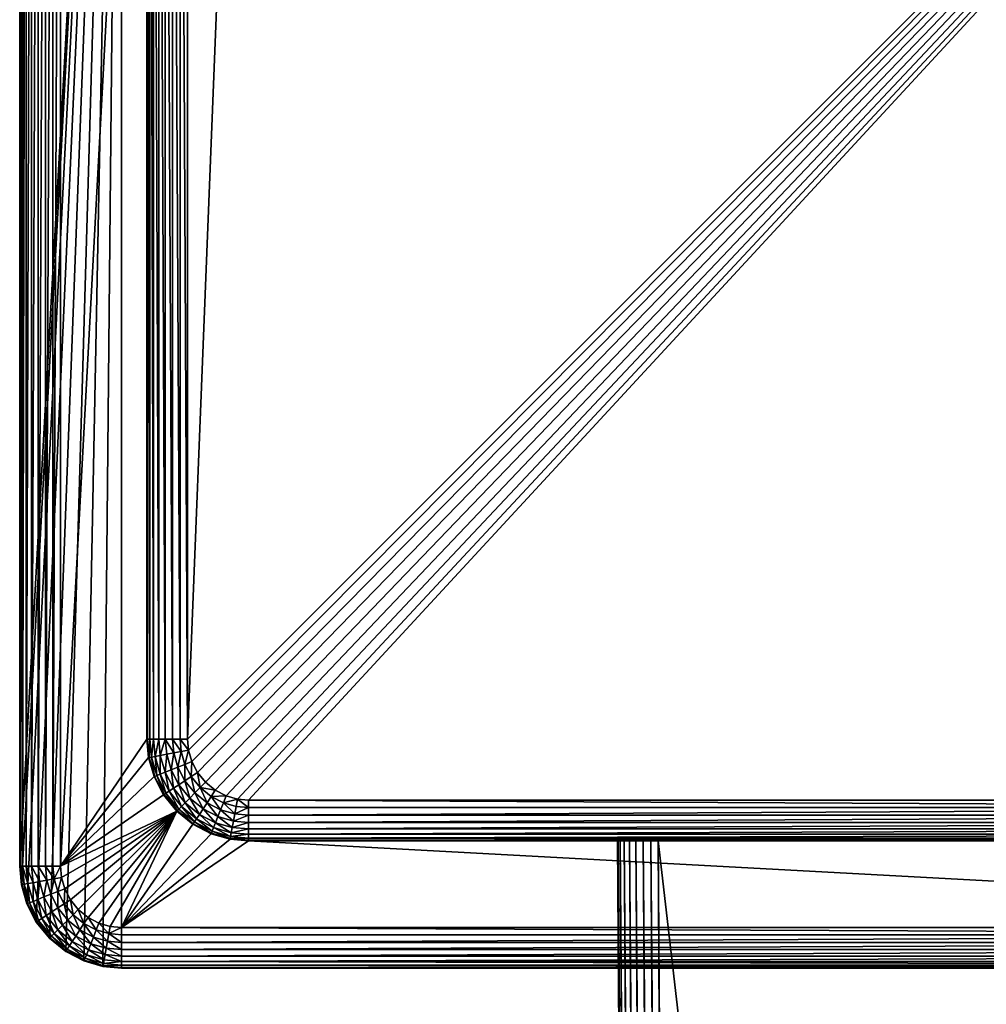
# Model space of a CAD drawing. Units: inches. Extents: x -0.75 to 0.75, y -4.86 to 0.75.
# Drawn here: x -0.75 to 0, y -0.78 to -0.01 of the extents above; entities that cross this region are included whole.
import ezdxf

# ---------------------------------------------------------------- set-up
doc = ezdxf.new("R2010")
doc.units = ezdxf.units.IN
doc.header["$MEASUREMENT"] = 0
doc.layers.get('0').update_dxf_attribs({"color": 153})

msp = doc.modelspace()

# ---------------------------------------------------------------- linework, layer by layer
at = {"color": 253}
for points in [[(-0.74803, -0.66929), (-0.66929, 0.74803), (-0.74672, -0.68362)], [(-0.74803, 0.66929), (-0.66929, 0.74803), (-0.74803, -0.66929)], [(-0.74672, -0.68362), (-0.66929, 0.74803), (-0.7425, -0.69828)], [(-0.7425, -0.69828), (-0.66929, 0.74803), (-0.7352, -0.71238)], [(-0.7352, -0.71238), (-0.66929, 0.74803), (-0.72497, -0.72497)], [(-0.72497, -0.72497), (-0.66929, 0.74803), (-0.71238, -0.7352)], [(-0.71238, -0.7352), (-0.66929, 0.74803), (-0.69828, -0.7425)], [(-0.69828, -0.7425), (-0.66929, 0.74803), (-0.68362, -0.74672)], [(-0.68362, -0.74672), (-0.66929, 0.74803), (-0.66929, -0.74803)], [(0.74803, -0.66929), (-0.66929, 0.74803), (0.66929, 0.74803)], [(0.74672, -0.68362), (-0.66929, 0.74803), (0.74803, -0.66929)], [(0.7425, -0.69828), (-0.66929, 0.74803), (0.74672, -0.68362)], [(0.7352, -0.71238), (-0.66929, 0.74803), (0.7425, -0.69828)], [(0.72497, -0.72497), (-0.66929, 0.74803), (0.7352, -0.71238)], [(0.71238, -0.7352), (-0.66929, 0.74803), (0.72497, -0.72497)], [(0.69828, -0.7425), (-0.66929, 0.74803), (0.71238, -0.7352)], [(0.68362, -0.74672), (-0.66929, 0.74803), (0.69828, -0.7425)], [(0.66929, -0.74803), (-0.66929, 0.74803), (0.68362, -0.74672)], [(-0.66929, -0.74803), (-0.66929, 0.74803), (0.66929, -0.74803)], [(-0.74803, -0.66929, 0.08661), (-0.74803, 0.66929), (-0.74803, -0.66929)], [(-0.74803, 0.66929), (-0.74803, -0.66929, 0.08661), (-0.74803, 0.66929, 0.08661)], [(-0.74803, -0.66929, 0.08661), (-0.74751, 0.66929, 0.09235), (-0.74803, 0.66929, 0.08661)], [(-0.74751, 0.66929, 0.09235), (-0.74803, -0.66929, 0.08661), (-0.74751, -0.66929, 0.09235)], [(-0.74582, 0.66929, 0.09821), (-0.74751, -0.66929, 0.09235), (-0.74582, -0.66929, 0.09821)], [(-0.74751, 0.66929, 0.09235), (-0.74751, -0.66929, 0.09235), (-0.74582, 0.66929, 0.09821)], [(-0.7429, 0.66929, 0.10385), (-0.74582, -0.66929, 0.09821), (-0.7429, -0.66929, 0.10385)], [(-0.74582, 0.66929, 0.09821), (-0.74582, -0.66929, 0.09821), (-0.7429, 0.66929, 0.10385)], [(-0.73881, 0.66929, 0.10889), (-0.7429, -0.66929, 0.10385), (-0.73881, -0.66929, 0.10889)], [(-0.7429, 0.66929, 0.10385), (-0.7429, -0.66929, 0.10385), (-0.73881, 0.66929, 0.10889)], [(-0.73377, 0.66929, 0.11298), (-0.73881, -0.66929, 0.10889), (-0.73377, -0.66929, 0.11298)], [(-0.73881, 0.66929, 0.10889), (-0.73881, -0.66929, 0.10889), (-0.73377, 0.66929, 0.11298)], [(-0.72813, 0.66929, 0.1159), (-0.73377, -0.66929, 0.11298), (-0.72813, -0.66929, 0.1159)], [(-0.73377, 0.66929, 0.11298), (-0.73377, -0.66929, 0.11298), (-0.72813, 0.66929, 0.1159)], [(-0.72227, 0.66929, 0.11758), (-0.72813, -0.66929, 0.1159), (-0.72227, -0.66929, 0.11758)], [(-0.72813, 0.66929, 0.1159), (-0.72813, -0.66929, 0.1159), (-0.72227, 0.66929, 0.11758)], [(-0.71654, 0.66929, 0.11811), (-0.72227, -0.66929, 0.11758), (-0.71654, -0.66929, 0.11811)], [(-0.72227, 0.66929, 0.11758), (-0.72227, -0.66929, 0.11758), (-0.71654, 0.66929, 0.11811)], [(-0.71654, -0.66929, 0.11811), (-0.64961, 0.57087, 0.11811), (-0.71654, 0.66929, 0.11811)], [(-0.61811, -0.57087, 8.91339), (-0.57087, 0.61811, 8.91339), (-0.61811, 0.57087, 8.91339)], [(-0.61811, -0.57087, 8.91339), (0.57087, 0.61811, 8.91339), (-0.57087, 0.61811, 8.91339)], [(-0.61732, -0.57946, 8.91339), (0.57087, 0.61811, 8.91339), (-0.61811, -0.57087, 8.91339)], [(-0.61479, -0.58826, 8.91339), (0.57087, 0.61811, 8.91339), (-0.61732, -0.57946, 8.91339)], [(-0.61041, -0.59672, 8.91339), (0.57087, 0.61811, 8.91339), (-0.61479, -0.58826, 8.91339)], [(-0.60427, -0.60427, 8.91339), (0.57087, 0.61811, 8.91339), (-0.61041, -0.59672, 8.91339)], [(-0.59672, -0.61041, 8.91339), (0.57087, 0.61811, 8.91339), (-0.60427, -0.60427, 8.91339)], [(-0.58826, -0.61479, 8.91339), (0.57087, 0.61811, 8.91339), (-0.59672, -0.61041, 8.91339)], [(-0.57946, -0.61732, 8.91339), (0.57087, 0.61811, 8.91339), (-0.58826, -0.61479, 8.91339)], [(-0.57087, -0.61811, 8.91339), (0.57087, 0.61811, 8.91339), (-0.57946, -0.61732, 8.91339)], [(0.57087, -0.61811, 8.91339), (0.57087, 0.61811, 8.91339), (-0.57087, -0.61811, 8.91339)], [(-0.71654, -0.66929, 0.11811), (-0.64961, -0.57087, 0.11811), (-0.64961, 0.57087, 0.11811)], [(-0.64961, 0.57087, 8.88189), (-0.64961, -0.57087, 0.11811), (-0.64961, -0.57087, 8.88189)], [(-0.64961, -0.57087, 0.11811), (-0.64961, 0.57087, 8.88189), (-0.64961, 0.57087, 0.11811)], [(-0.64908, -0.57087, 8.88762), (-0.64961, 0.57087, 8.88189), (-0.64961, -0.57087, 8.88189)], [(-0.64908, -0.57087, 8.88762), (-0.64908, 0.57087, 8.88762), (-0.64961, 0.57087, 8.88189)], [(-0.64739, -0.57087, 8.89348), (-0.64908, 0.57087, 8.88762), (-0.64908, -0.57087, 8.88762)], [(-0.64739, -0.57087, 8.89348), (-0.64739, 0.57087, 8.89348), (-0.64908, 0.57087, 8.88762)], [(-0.64447, -0.57087, 8.89913), (-0.64739, 0.57087, 8.89348), (-0.64739, -0.57087, 8.89348)], [(-0.64447, -0.57087, 8.89913), (-0.64447, 0.57087, 8.89913), (-0.64739, 0.57087, 8.89348)], [(-0.64038, -0.57087, 8.90416), (-0.64447, 0.57087, 8.89913), (-0.64447, -0.57087, 8.89913)], [(-0.64038, -0.57087, 8.90416), (-0.64038, 0.57087, 8.90416), (-0.64447, 0.57087, 8.89913)], [(-0.63535, -0.57087, 8.90825), (-0.64038, 0.57087, 8.90416), (-0.64038, -0.57087, 8.90416)], [(-0.63535, -0.57087, 8.90825), (-0.63535, 0.57087, 8.90825), (-0.64038, 0.57087, 8.90416)], [(-0.6297, -0.57087, 8.91117), (-0.63535, 0.57087, 8.90825), (-0.63535, -0.57087, 8.90825)], [(-0.6297, -0.57087, 8.91117), (-0.6297, 0.57087, 8.91117), (-0.63535, 0.57087, 8.90825)], [(-0.6297, 0.57087, 8.91117), (-0.62384, -0.57087, 8.91286), (-0.62384, 0.57087, 8.91286)], [(-0.62384, -0.57087, 8.91286), (-0.6297, 0.57087, 8.91117), (-0.6297, -0.57087, 8.91117)], [(-0.62384, 0.57087, 8.91286), (-0.61811, -0.57087, 8.91339), (-0.61811, 0.57087, 8.91339)], [(-0.62384, 0.57087, 8.91286), (-0.62384, -0.57087, 8.91286), (-0.61811, -0.57087, 8.91339)], [(-0.64961, -0.57087, 0.11811), (-0.71654, -0.66929, 0.11811), (-0.64829, -0.58519, 0.11811)], [(-0.64829, -0.58519, 0.11811), (-0.64961, -0.57087, 8.88189), (-0.64961, -0.57087, 0.11811)], [(-0.64829, -0.58519, 0.11811), (-0.64829, -0.58519, 8.88189), (-0.64961, -0.57087, 8.88189)], [(-0.64829, -0.58519, 8.88189), (-0.64908, -0.57087, 8.88762), (-0.64961, -0.57087, 8.88189)], [(-0.64777, -0.5851, 8.88762), (-0.64908, -0.57087, 8.88762), (-0.64829, -0.58519, 8.88189)], [(-0.64777, -0.5851, 8.88762), (-0.64739, -0.57087, 8.89348), (-0.64908, -0.57087, 8.88762)], [(-0.64612, -0.58479, 8.89348), (-0.64739, -0.57087, 8.89348), (-0.64777, -0.5851, 8.88762)], [(-0.64612, -0.58479, 8.89348), (-0.64447, -0.57087, 8.89913), (-0.64739, -0.57087, 8.89348)], [(-0.64324, -0.58426, 8.89913), (-0.64447, -0.57087, 8.89913), (-0.64612, -0.58479, 8.89348)], [(-0.64324, -0.58426, 8.89913), (-0.64038, -0.57087, 8.90416), (-0.64447, -0.57087, 8.89913)], [(-0.63922, -0.58352, 8.90416), (-0.64038, -0.57087, 8.90416), (-0.64324, -0.58426, 8.89913)], [(-0.63922, -0.58352, 8.90416), (-0.63535, -0.57087, 8.90825), (-0.64038, -0.57087, 8.90416)], [(-0.63427, -0.5826, 8.90825), (-0.63535, -0.57087, 8.90825), (-0.63922, -0.58352, 8.90416)], [(-0.62872, -0.58157, 8.91117), (-0.63535, -0.57087, 8.90825), (-0.63427, -0.5826, 8.90825)], [(-0.62872, -0.58157, 8.91117), (-0.6297, -0.57087, 8.91117), (-0.63535, -0.57087, 8.90825)], [(-0.62296, -0.58051, 8.91286), (-0.6297, -0.57087, 8.91117), (-0.62872, -0.58157, 8.91117)], [(-0.62296, -0.58051, 8.91286), (-0.62384, -0.57087, 8.91286), (-0.6297, -0.57087, 8.91117)], [(-0.62384, -0.57087, 8.91286), (-0.61732, -0.57946, 8.91339), (-0.61811, -0.57087, 8.91339)], [(-0.62296, -0.58051, 8.91286), (-0.61732, -0.57946, 8.91339), (-0.62384, -0.57087, 8.91286)], [(-0.64829, -0.58519, 0.11811), (-0.71654, -0.66929, 0.11811), (-0.64408, -0.59985, 0.11811)], [(-0.64777, -0.5851, 8.88762), (-0.64829, -0.58519, 8.88189), (-0.64408, -0.59985, 8.88189)], [(-0.64408, -0.59985, 0.11811), (-0.64829, -0.58519, 8.88189), (-0.64829, -0.58519, 0.11811)], [(-0.64408, -0.59985, 0.11811), (-0.64408, -0.59985, 8.88189), (-0.64829, -0.58519, 8.88189)], [(-0.64359, -0.59966, 8.88762), (-0.64612, -0.58479, 8.89348), (-0.64777, -0.5851, 8.88762)], [(-0.64777, -0.5851, 8.88762), (-0.64408, -0.59985, 8.88189), (-0.64359, -0.59966, 8.88762)], [(-0.64202, -0.59904, 8.89348), (-0.64324, -0.58426, 8.89913), (-0.64612, -0.58479, 8.89348)], [(-0.64612, -0.58479, 8.89348), (-0.64359, -0.59966, 8.88762), (-0.64202, -0.59904, 8.89348)], [(-0.6393, -0.59796, 8.89913), (-0.63922, -0.58352, 8.90416), (-0.64324, -0.58426, 8.89913)], [(-0.64324, -0.58426, 8.89913), (-0.64202, -0.59904, 8.89348), (-0.6393, -0.59796, 8.89913)], [(-0.63922, -0.58352, 8.90416), (-0.6393, -0.59796, 8.89913), (-0.6355, -0.59645, 8.90416)], [(-0.6355, -0.59645, 8.90416), (-0.63427, -0.5826, 8.90825), (-0.63922, -0.58352, 8.90416)], [(-0.63427, -0.5826, 8.90825), (-0.6355, -0.59645, 8.90416), (-0.63082, -0.5946, 8.90825)], [(-0.63082, -0.5946, 8.90825), (-0.62872, -0.58157, 8.91117), (-0.63427, -0.5826, 8.90825)], [(-0.62872, -0.58157, 8.91117), (-0.63082, -0.5946, 8.90825), (-0.62557, -0.59252, 8.91117)], [(-0.62557, -0.59252, 8.91117), (-0.62296, -0.58051, 8.91286), (-0.62872, -0.58157, 8.91117)], [(-0.62296, -0.58051, 8.91286), (-0.62557, -0.59252, 8.91117), (-0.62012, -0.59037, 8.91286)], [(-0.62012, -0.59037, 8.91286), (-0.61732, -0.57946, 8.91339), (-0.62296, -0.58051, 8.91286)], [(-0.62012, -0.59037, 8.91286), (-0.61479, -0.58826, 8.91339), (-0.61732, -0.57946, 8.91339)], [(-0.62483, -0.60615, 8.90825), (-0.62557, -0.59252, 8.91117), (-0.63082, -0.5946, 8.90825)], [(-0.62011, -0.60306, 8.91117), (-0.62012, -0.59037, 8.91286), (-0.62557, -0.59252, 8.91117)], [(-0.62557, -0.59252, 8.91117), (-0.62483, -0.60615, 8.90825), (-0.62011, -0.60306, 8.91117)], [(-0.61521, -0.59985, 8.91286), (-0.61479, -0.58826, 8.91339), (-0.62012, -0.59037, 8.91286)], [(-0.62012, -0.59037, 8.91286), (-0.62011, -0.60306, 8.91117), (-0.61521, -0.59985, 8.91286)], [(-0.61521, -0.59985, 8.91286), (-0.61041, -0.59672, 8.91339), (-0.61479, -0.58826, 8.91339)], [(-0.64408, -0.59985, 0.11811), (-0.71654, -0.66929, 0.11811), (-0.63677, -0.61395, 0.11811)], [(-0.64359, -0.59966, 8.88762), (-0.64408, -0.59985, 8.88189), (-0.63677, -0.61395, 8.88189)], [(-0.64408, -0.59985, 0.11811), (-0.63677, -0.61395, 8.88189), (-0.64408, -0.59985, 8.88189)], [(-0.63677, -0.61395, 0.11811), (-0.63677, -0.61395, 8.88189), (-0.64408, -0.59985, 0.11811)], [(-0.63633, -0.61367, 8.88762), (-0.64202, -0.59904, 8.89348), (-0.64359, -0.59966, 8.88762)], [(-0.64359, -0.59966, 8.88762), (-0.63677, -0.61395, 8.88189), (-0.63633, -0.61367, 8.88762)], [(-0.63492, -0.61274, 8.89348), (-0.6393, -0.59796, 8.89913), (-0.64202, -0.59904, 8.89348)], [(-0.64202, -0.59904, 8.89348), (-0.63633, -0.61367, 8.88762), (-0.63492, -0.61274, 8.89348)], [(-0.63247, -0.61114, 8.89913), (-0.6355, -0.59645, 8.90416), (-0.6393, -0.59796, 8.89913)], [(-0.6393, -0.59796, 8.89913), (-0.63492, -0.61274, 8.89348), (-0.63247, -0.61114, 8.89913)], [(-0.62905, -0.60891, 8.90416), (-0.63082, -0.5946, 8.90825), (-0.6355, -0.59645, 8.90416)], [(-0.6355, -0.59645, 8.90416), (-0.63247, -0.61114, 8.89913), (-0.62905, -0.60891, 8.90416)], [(-0.63082, -0.5946, 8.90825), (-0.62905, -0.60891, 8.90416), (-0.62483, -0.60615, 8.90825)], [(-0.61247, -0.61247, 8.91117), (-0.61521, -0.59985, 8.91286), (-0.62011, -0.60306, 8.91117)], [(-0.60833, -0.60833, 8.91286), (-0.61041, -0.59672, 8.91339), (-0.61521, -0.59985, 8.91286)], [(-0.61521, -0.59985, 8.91286), (-0.61247, -0.61247, 8.91117), (-0.60833, -0.60833, 8.91286)], [(-0.60833, -0.60833, 8.91286), (-0.60427, -0.60427, 8.91339), (-0.61041, -0.59672, 8.91339)], [(-0.62291, -0.62291, 8.89913), (-0.62905, -0.60891, 8.90416), (-0.63247, -0.61114, 8.89913)], [(-0.62002, -0.62002, 8.90416), (-0.62483, -0.60615, 8.90825), (-0.62905, -0.60891, 8.90416)], [(-0.62905, -0.60891, 8.90416), (-0.62291, -0.62291, 8.89913), (-0.62002, -0.62002, 8.90416)], [(-0.61646, -0.61646, 8.90825), (-0.62011, -0.60306, 8.91117), (-0.62483, -0.60615, 8.90825)], [(-0.62483, -0.60615, 8.90825), (-0.62002, -0.62002, 8.90416), (-0.61646, -0.61646, 8.90825)], [(-0.62011, -0.60306, 8.91117), (-0.61646, -0.61646, 8.90825), (-0.61247, -0.61247, 8.91117)], [(-0.60306, -0.62011, 8.91117), (-0.60833, -0.60833, 8.91286), (-0.61247, -0.61247, 8.91117)], [(-0.60833, -0.60833, 8.91286), (-0.59672, -0.61041, 8.91339), (-0.60427, -0.60427, 8.91339)], [(-0.59985, -0.61521, 8.91286), (-0.59672, -0.61041, 8.91339), (-0.60833, -0.60833, 8.91286)], [(-0.60833, -0.60833, 8.91286), (-0.60306, -0.62011, 8.91117), (-0.59985, -0.61521, 8.91286)], [(-0.63677, -0.61395, 0.11811), (-0.71654, -0.66929, 0.11811), (-0.62654, -0.62654, 0.11811)], [(-0.63633, -0.61367, 8.88762), (-0.63677, -0.61395, 8.88189), (-0.62654, -0.62654, 8.88189)], [(-0.62654, -0.62654, 0.11811), (-0.63677, -0.61395, 8.88189), (-0.63677, -0.61395, 0.11811)], [(-0.62654, -0.62654, 0.11811), (-0.62654, -0.62654, 8.88189), (-0.63677, -0.61395, 8.88189)], [(-0.62617, -0.62617, 8.88762), (-0.63492, -0.61274, 8.89348), (-0.63633, -0.61367, 8.88762)], [(-0.63633, -0.61367, 8.88762), (-0.62654, -0.62654, 8.88189), (-0.62617, -0.62617, 8.88762)], [(-0.62498, -0.62498, 8.89348), (-0.63247, -0.61114, 8.89913), (-0.63492, -0.61274, 8.89348)], [(-0.63492, -0.61274, 8.89348), (-0.62617, -0.62617, 8.88762), (-0.62498, -0.62498, 8.89348)], [(-0.63247, -0.61114, 8.89913), (-0.62498, -0.62498, 8.89348), (-0.62291, -0.62291, 8.89913)], [(-0.60891, -0.62905, 8.90416), (-0.61646, -0.61646, 8.90825), (-0.62002, -0.62002, 8.90416)], [(-0.60615, -0.62483, 8.90825), (-0.61247, -0.61247, 8.91117), (-0.61646, -0.61646, 8.90825)], [(-0.61646, -0.61646, 8.90825), (-0.60891, -0.62905, 8.90416), (-0.60615, -0.62483, 8.90825)], [(-0.61247, -0.61247, 8.91117), (-0.60615, -0.62483, 8.90825), (-0.60306, -0.62011, 8.91117)], [(-0.59252, -0.62557, 8.91117), (-0.59985, -0.61521, 8.91286), (-0.60306, -0.62011, 8.91117)], [(-0.59985, -0.61521, 8.91286), (-0.58826, -0.61479, 8.91339), (-0.59672, -0.61041, 8.91339)], [(-0.59037, -0.62012, 8.91286), (-0.58826, -0.61479, 8.91339), (-0.59985, -0.61521, 8.91286)], [(-0.59985, -0.61521, 8.91286), (-0.59252, -0.62557, 8.91117), (-0.59037, -0.62012, 8.91286)], [(-0.59037, -0.62012, 8.91286), (-0.57946, -0.61732, 8.91339), (-0.58826, -0.61479, 8.91339)], [(-0.61274, -0.63492, 8.89348), (-0.62291, -0.62291, 8.89913), (-0.62498, -0.62498, 8.89348)], [(-0.61114, -0.63247, 8.89913), (-0.62002, -0.62002, 8.90416), (-0.62291, -0.62291, 8.89913)], [(-0.62291, -0.62291, 8.89913), (-0.61274, -0.63492, 8.89348), (-0.61114, -0.63247, 8.89913)], [(-0.62002, -0.62002, 8.90416), (-0.61114, -0.63247, 8.89913), (-0.60891, -0.62905, 8.90416)], [(-0.59645, -0.6355, 8.90416), (-0.60615, -0.62483, 8.90825), (-0.60891, -0.62905, 8.90416)], [(-0.5946, -0.63082, 8.90825), (-0.60306, -0.62011, 8.91117), (-0.60615, -0.62483, 8.90825)], [(-0.60615, -0.62483, 8.90825), (-0.59645, -0.6355, 8.90416), (-0.5946, -0.63082, 8.90825)], [(-0.60306, -0.62011, 8.91117), (-0.5946, -0.63082, 8.90825), (-0.59252, -0.62557, 8.91117)], [(-0.58157, -0.62872, 8.91117), (-0.59037, -0.62012, 8.91286), (-0.59252, -0.62557, 8.91117)], [(-0.57946, -0.61732, 8.91339), (-0.59037, -0.62012, 8.91286), (-0.58051, -0.62296, 8.91286)], [(-0.59037, -0.62012, 8.91286), (-0.58157, -0.62872, 8.91117), (-0.58051, -0.62296, 8.91286)], [(-0.58157, -0.62872, 8.91117), (-0.57087, -0.62384, 8.91286), (-0.58051, -0.62296, 8.91286)], [(-0.58157, -0.62872, 8.91117), (-0.57087, -0.6297, 8.91117), (-0.57087, -0.62384, 8.91286)], [(-0.58051, -0.62296, 8.91286), (-0.57087, -0.62384, 8.91286), (-0.57946, -0.61732, 8.91339)], [(-0.57946, -0.61732, 8.91339), (-0.57087, -0.62384, 8.91286), (-0.57087, -0.61811, 8.91339)], [(-0.57087, -0.61811, 8.91339), (0.57087, -0.62384, 8.91286), (0.57087, -0.61811, 8.91339)], [(-0.57087, -0.62384, 8.91286), (0.57087, -0.62384, 8.91286), (-0.57087, -0.61811, 8.91339)], [(-0.57087, -0.6297, 8.91117), (0.57087, -0.62384, 8.91286), (-0.57087, -0.62384, 8.91286)], [(0.57087, -0.62384, 8.91286), (-0.57087, -0.6297, 8.91117), (0.57087, -0.6297, 8.91117)], [(-0.62654, -0.62654, 0.11811), (-0.71654, -0.66929, 0.11811), (-0.71575, -0.67789, 0.11811)], [(-0.62654, -0.62654, 0.11811), (-0.71575, -0.67789, 0.11811), (-0.71322, -0.68668, 0.11811)], [(-0.62654, -0.62654, 0.11811), (-0.71322, -0.68668, 0.11811), (-0.70883, -0.69514, 0.11811)], [(-0.62654, -0.62654, 0.11811), (-0.70883, -0.69514, 0.11811), (-0.7027, -0.7027, 0.11811)], [(-0.62654, -0.62654, 0.11811), (-0.7027, -0.7027, 0.11811), (-0.69514, -0.70883, 0.11811)], [(-0.62654, -0.62654, 0.11811), (-0.69514, -0.70883, 0.11811), (-0.68668, -0.71322, 0.11811)], [(-0.62654, -0.62654, 0.11811), (-0.68668, -0.71322, 0.11811), (-0.67789, -0.71575, 0.11811)], [(-0.62654, -0.62654, 0.11811), (-0.67789, -0.71575, 0.11811), (-0.66929, -0.71654, 0.11811)], [(-0.62654, -0.62654, 0.11811), (-0.66929, -0.71654, 0.11811), (-0.61395, -0.63677, 0.11811)], [(-0.62617, -0.62617, 8.88762), (-0.62654, -0.62654, 8.88189), (-0.61395, -0.63677, 8.88189)], [(-0.62654, -0.62654, 8.88189), (-0.61395, -0.63677, 0.11811), (-0.61395, -0.63677, 8.88189)], [(-0.61395, -0.63677, 0.11811), (-0.62654, -0.62654, 8.88189), (-0.62654, -0.62654, 0.11811)], [(-0.61367, -0.63633, 8.88762), (-0.62498, -0.62498, 8.89348), (-0.62617, -0.62617, 8.88762)], [(-0.62617, -0.62617, 8.88762), (-0.61395, -0.63677, 8.88189), (-0.61367, -0.63633, 8.88762)], [(-0.62498, -0.62498, 8.89348), (-0.61367, -0.63633, 8.88762), (-0.61274, -0.63492, 8.89348)], [(-0.59904, -0.64202, 8.89348), (-0.61114, -0.63247, 8.89913), (-0.61274, -0.63492, 8.89348)], [(-0.59796, -0.6393, 8.89913), (-0.60891, -0.62905, 8.90416), (-0.61114, -0.63247, 8.89913)], [(-0.61114, -0.63247, 8.89913), (-0.59904, -0.64202, 8.89348), (-0.59796, -0.6393, 8.89913)], [(-0.60891, -0.62905, 8.90416), (-0.59796, -0.6393, 8.89913), (-0.59645, -0.6355, 8.90416)], [(-0.58352, -0.63922, 8.90416), (-0.5946, -0.63082, 8.90825), (-0.59645, -0.6355, 8.90416)], [(-0.5826, -0.63427, 8.90825), (-0.59252, -0.62557, 8.91117), (-0.5946, -0.63082, 8.90825)], [(-0.5946, -0.63082, 8.90825), (-0.58352, -0.63922, 8.90416), (-0.5826, -0.63427, 8.90825)], [(-0.59252, -0.62557, 8.91117), (-0.5826, -0.63427, 8.90825), (-0.58157, -0.62872, 8.91117)], [(-0.5826, -0.63427, 8.90825), (-0.57087, -0.6297, 8.91117), (-0.58157, -0.62872, 8.91117)], [(-0.5826, -0.63427, 8.90825), (-0.57087, -0.63535, 8.90825), (-0.57087, -0.6297, 8.91117)], [(0.57087, -0.6297, 8.91117), (-0.57087, -0.63535, 8.90825), (0.57087, -0.63535, 8.90825)], [(0.57087, -0.6297, 8.91117), (-0.57087, -0.6297, 8.91117), (-0.57087, -0.63535, 8.90825)], [(-0.66929, -0.71654, 0.11811), (-0.59985, -0.64408, 0.11811), (-0.61395, -0.63677, 0.11811)], [(-0.61367, -0.63633, 8.88762), (-0.61395, -0.63677, 8.88189), (-0.59985, -0.64408, 8.88189)], [(-0.59985, -0.64408, 8.88189), (-0.61395, -0.63677, 0.11811), (-0.59985, -0.64408, 0.11811)], [(-0.61395, -0.63677, 8.88189), (-0.61395, -0.63677, 0.11811), (-0.59985, -0.64408, 8.88189)], [(-0.59966, -0.64359, 8.88762), (-0.61274, -0.63492, 8.89348), (-0.61367, -0.63633, 8.88762)], [(-0.61367, -0.63633, 8.88762), (-0.59985, -0.64408, 8.88189), (-0.59966, -0.64359, 8.88762)], [(-0.61274, -0.63492, 8.89348), (-0.59966, -0.64359, 8.88762), (-0.59904, -0.64202, 8.89348)], [(-0.58479, -0.64612, 8.89348), (-0.59796, -0.6393, 8.89913), (-0.59904, -0.64202, 8.89348)], [(-0.58426, -0.64324, 8.89913), (-0.59645, -0.6355, 8.90416), (-0.59796, -0.6393, 8.89913)], [(-0.59796, -0.6393, 8.89913), (-0.58479, -0.64612, 8.89348), (-0.58426, -0.64324, 8.89913)], [(-0.59645, -0.6355, 8.90416), (-0.58426, -0.64324, 8.89913), (-0.58352, -0.63922, 8.90416)], [(-0.58426, -0.64324, 8.89913), (-0.57087, -0.64038, 8.90416), (-0.58352, -0.63922, 8.90416)], [(-0.58352, -0.63922, 8.90416), (-0.57087, -0.63535, 8.90825), (-0.5826, -0.63427, 8.90825)], [(-0.58352, -0.63922, 8.90416), (-0.57087, -0.64038, 8.90416), (-0.57087, -0.63535, 8.90825)], [(0.57087, -0.63535, 8.90825), (-0.57087, -0.64038, 8.90416), (0.57087, -0.64038, 8.90416)], [(0.57087, -0.63535, 8.90825), (-0.57087, -0.63535, 8.90825), (-0.57087, -0.64038, 8.90416)], [(-0.66929, -0.71654, 0.11811), (-0.58519, -0.64829, 0.11811), (-0.59985, -0.64408, 0.11811)], [(-0.59966, -0.64359, 8.88762), (-0.59985, -0.64408, 8.88189), (-0.58519, -0.64829, 8.88189)], [(-0.58519, -0.64829, 8.88189), (-0.59985, -0.64408, 0.11811), (-0.58519, -0.64829, 0.11811)], [(-0.59985, -0.64408, 8.88189), (-0.59985, -0.64408, 0.11811), (-0.58519, -0.64829, 8.88189)], [(-0.5851, -0.64777, 8.88762), (-0.59904, -0.64202, 8.89348), (-0.59966, -0.64359, 8.88762)], [(-0.59966, -0.64359, 8.88762), (-0.58519, -0.64829, 8.88189), (-0.5851, -0.64777, 8.88762)], [(-0.59904, -0.64202, 8.89348), (-0.5851, -0.64777, 8.88762), (-0.58479, -0.64612, 8.89348)], [(-0.5851, -0.64777, 8.88762), (-0.57087, -0.64739, 8.89348), (-0.58479, -0.64612, 8.89348)], [(-0.5851, -0.64777, 8.88762), (-0.57087, -0.64908, 8.88762), (-0.57087, -0.64739, 8.89348)], [(-0.58479, -0.64612, 8.89348), (-0.57087, -0.64447, 8.89913), (-0.58426, -0.64324, 8.89913)], [(-0.58479, -0.64612, 8.89348), (-0.57087, -0.64739, 8.89348), (-0.57087, -0.64447, 8.89913)], [(-0.58426, -0.64324, 8.89913), (-0.57087, -0.64447, 8.89913), (-0.57087, -0.64038, 8.90416)], [(0.57087, -0.64038, 8.90416), (-0.57087, -0.64447, 8.89913), (0.57087, -0.64447, 8.89913)], [(0.57087, -0.64038, 8.90416), (-0.57087, -0.64038, 8.90416), (-0.57087, -0.64447, 8.89913)], [(0.57087, -0.64447, 8.89913), (-0.57087, -0.64739, 8.89348), (0.57087, -0.64739, 8.89348)], [(0.57087, -0.64447, 8.89913), (-0.57087, -0.64447, 8.89913), (-0.57087, -0.64739, 8.89348)], [(0.57087, -0.64739, 8.89348), (-0.57087, -0.64908, 8.88762), (0.57087, -0.64908, 8.88762)], [(0.57087, -0.64739, 8.89348), (-0.57087, -0.64739, 8.89348), (-0.57087, -0.64908, 8.88762)], [(-0.66929, -0.71654, 0.11811), (-0.57087, -0.64961, 0.11811), (-0.58519, -0.64829, 0.11811)], [(0.66929, -0.71654, 0.11811), (-0.57087, -0.64961, 0.11811), (-0.66929, -0.71654, 0.11811)], [(-0.5851, -0.64777, 8.88762), (-0.58519, -0.64829, 8.88189), (-0.57087, -0.64961, 8.88189)], [(-0.58519, -0.64829, 8.88189), (-0.57087, -0.64961, 0.11811), (-0.57087, -0.64961, 8.88189)], [(-0.58519, -0.64829, 8.88189), (-0.58519, -0.64829, 0.11811), (-0.57087, -0.64961, 0.11811)], [(-0.5851, -0.64777, 8.88762), (-0.57087, -0.64961, 8.88189), (-0.57087, -0.64908, 8.88762)], [(0.57087, -0.64908, 8.88762), (-0.57087, -0.64961, 8.88189), (0.57087, -0.64961, 8.88189)], [(0.57087, -0.64908, 8.88762), (-0.57087, -0.64908, 8.88762), (-0.57087, -0.64961, 8.88189)], [(0.66929, -0.71654, 0.11811), (0.57087, -0.64961, 0.11811), (-0.57087, -0.64961, 0.11811)], [(0.57087, -0.64961, 8.88189), (-0.57087, -0.64961, 0.11811), (0.57087, -0.64961, 0.11811)], [(-0.27117, -0.64961, 8.58739), (-0.57087, -0.64961, 8.88189), (-0.27621, -0.64961, 8.58329)], [(-0.57087, -0.64961, 8.88189), (-0.2803, -0.64961, 8.57826), (-0.27621, -0.64961, 8.58329)], [(-0.57087, -0.64961, 8.88189), (-0.28322, -0.64961, 8.57262), (-0.2803, -0.64961, 8.57826)], [(-0.26553, -0.64961, 8.59031), (-0.57087, -0.64961, 8.88189), (-0.27117, -0.64961, 8.58739)], [(-0.26553, -0.64961, 8.59031), (0.57087, -0.64961, 8.88189), (-0.57087, -0.64961, 8.88189)], [(-0.57087, -0.64961, 8.88189), (-0.28491, -0.64961, 8.56675), (-0.28322, -0.64961, 8.57262)], [(-0.57087, -0.64961, 8.88189), (-0.28543, -0.64961, 8.56102), (-0.28491, -0.64961, 8.56675)], [(-0.57087, -0.64961, 0.11811), (-0.28543, -0.64961, 8.56102), (-0.57087, -0.64961, 8.88189)], [(-0.57087, -0.64961, 0.11811), (-0.28543, -0.64961, 8.05317), (-0.28543, -0.64961, 8.56102)], [(-0.57087, -0.64961, 0.11811), (-0.28491, -0.64961, 8.04743), (-0.28543, -0.64961, 8.05317)], [(-0.57087, -0.64961, 0.11811), (-0.28322, -0.64961, 8.04157), (-0.28491, -0.64961, 8.04743)], [(-0.57087, -0.64961, 0.11811), (-0.2803, -0.64961, 8.03592), (-0.28322, -0.64961, 8.04157)], [(-0.57087, -0.64961, 0.11811), (-0.27621, -0.64961, 8.03088), (-0.2803, -0.64961, 8.03592)], [(-0.57087, -0.64961, 0.11811), (-0.27118, -0.64961, 8.02679), (-0.27621, -0.64961, 8.03088)], [(-0.57087, -0.64961, 0.11811), (-0.26554, -0.64961, 8.02387), (-0.27118, -0.64961, 8.02679)], [(-0.57087, -0.64961, 0.11811), (-0.25968, -0.64961, 8.02218), (-0.26554, -0.64961, 8.02387)], [(-0.57087, -0.64961, 0.11811), (-0.25395, -0.64961, 8.02165), (-0.25968, -0.64961, 8.02218)], [(-0.57087, -0.64961, 0.11811), (0.25395, -0.64961, 8.02165), (-0.25395, -0.64961, 8.02165)], [(-0.57087, -0.64961, 0.11811), (0.25968, -0.64961, 8.02218), (0.25395, -0.64961, 8.02165)], [(-0.57087, -0.64961, 0.11811), (0.26554, -0.64961, 8.02387), (0.25968, -0.64961, 8.02218)], [(-0.57087, -0.64961, 0.11811), (0.27118, -0.64961, 8.02679), (0.26554, -0.64961, 8.02387)], [(-0.57087, -0.64961, 0.11811), (0.27621, -0.64961, 8.03088), (0.27118, -0.64961, 8.02679)], [(-0.57087, -0.64961, 0.11811), (0.2803, -0.64961, 8.03592), (0.27621, -0.64961, 8.03088)], [(-0.57087, -0.64961, 0.11811), (0.28322, -0.64961, 8.04157), (0.2803, -0.64961, 8.03592)], [(0.57087, -0.64961, 8.88189), (0.28322, -0.64961, 8.04157), (-0.57087, -0.64961, 0.11811)], [(-0.25645, -4.78402, 8.21932), (-0.28543, -0.64961, 8.56102), (-0.28543, -0.64961, 8.05317)], [(-0.28543, -0.64961, 8.56102), (-0.25645, -4.78402, 8.21932), (-0.25645, -4.78402, 8.56102)], [(-0.25645, -4.78402, 8.56102), (-0.28491, -0.64961, 8.56675), (-0.28543, -0.64961, 8.56102)], [(-0.28543, -0.64961, 8.05317), (-0.25593, -4.78424, 8.2136), (-0.25645, -4.78402, 8.21932)], [(-0.28491, -0.64961, 8.04743), (-0.25593, -4.78424, 8.2136), (-0.28543, -0.64961, 8.05317)], [(-0.25593, -4.78401, 8.56675), (-0.28491, -0.64961, 8.56675), (-0.25645, -4.78402, 8.56102)], [(-0.25424, -4.784, 8.57262), (-0.28491, -0.64961, 8.56675), (-0.25593, -4.78401, 8.56675)], [(-0.25424, -4.784, 8.57262), (-0.28322, -0.64961, 8.57262), (-0.28491, -0.64961, 8.56675)], [(-0.28491, -0.64961, 8.04743), (-0.25424, -4.78447, 8.20774), (-0.25593, -4.78424, 8.2136)], [(-0.28322, -0.64961, 8.04157), (-0.25424, -4.78447, 8.20774), (-0.28491, -0.64961, 8.04743)], [(-0.25132, -4.78398, 8.57826), (-0.28322, -0.64961, 8.57262), (-0.25424, -4.784, 8.57262)], [(-0.25132, -4.78398, 8.57826), (-0.2803, -0.64961, 8.57826), (-0.28322, -0.64961, 8.57262)], [(-0.28322, -0.64961, 8.04157), (-0.25132, -4.78467, 8.2021), (-0.25424, -4.78447, 8.20774)], [(-0.2803, -0.64961, 8.03592), (-0.25132, -4.78467, 8.2021), (-0.28322, -0.64961, 8.04157)], [(-0.24723, -4.78395, 8.58329), (-0.2803, -0.64961, 8.57826), (-0.25132, -4.78398, 8.57826)], [(-0.24723, -4.78395, 8.58329), (-0.27621, -0.64961, 8.58329), (-0.2803, -0.64961, 8.57826)], [(-0.2803, -0.64961, 8.03592), (-0.24723, -4.78485, 8.19707), (-0.25132, -4.78467, 8.2021)], [(-0.27621, -0.64961, 8.03088), (-0.24723, -4.78485, 8.19707), (-0.2803, -0.64961, 8.03592)], [(-0.24219, -4.78392, 8.58739), (-0.27621, -0.64961, 8.58329), (-0.24723, -4.78395, 8.58329)], [(-0.24219, -4.78392, 8.58739), (-0.27117, -0.64961, 8.58739), (-0.27621, -0.64961, 8.58329)], [(-0.27621, -0.64961, 8.03088), (-0.24219, -4.78498, 8.19298), (-0.24723, -4.78485, 8.19707)], [(-0.27118, -0.64961, 8.02679), (-0.24219, -4.78498, 8.19298), (-0.27621, -0.64961, 8.03088)], [(-0.27118, -0.64961, 8.02679), (-0.23655, -4.78505, 8.19006), (-0.24219, -4.78498, 8.19298)], [(-0.26554, -0.64961, 8.02387), (-0.23655, -4.78505, 8.19006), (-0.27118, -0.64961, 8.02679)], [(-0.23655, -4.78388, 8.59031), (-0.27117, -0.64961, 8.58739), (-0.24219, -4.78392, 8.58739)], [(-0.23655, -4.78388, 8.59031), (-0.26553, -0.64961, 8.59031), (-0.27117, -0.64961, 8.58739)], [(-0.26554, -0.64961, 8.02387), (-0.23069, -4.78508, 8.18837), (-0.23655, -4.78505, 8.19006)], [(-0.25968, -0.64961, 8.02218), (-0.23069, -4.78508, 8.18837), (-0.26554, -0.64961, 8.02387)], [(-0.25967, -0.64961, 8.59199), (0.57087, -0.64961, 8.88189), (-0.26553, -0.64961, 8.59031)], [(-0.23069, -4.78384, 8.59199), (-0.26553, -0.64961, 8.59031), (-0.23655, -4.78388, 8.59031)], [(-0.23069, -4.78384, 8.59199), (-0.25967, -0.64961, 8.59199), (-0.26553, -0.64961, 8.59031)], [(-0.25395, -0.64961, 8.02165), (-0.23069, -4.78508, 8.18837), (-0.25968, -0.64961, 8.02218)], [(-0.25394, -0.64961, 8.59252), (0.57087, -0.64961, 8.88189), (-0.25967, -0.64961, 8.59199)], [(-0.25967, -0.64961, 8.59199), (-0.22496, -4.7838, 8.59252), (-0.25394, -0.64961, 8.59252)], [(-0.22496, -4.7838, 8.59252), (-0.25967, -0.64961, 8.59199), (-0.23069, -4.78384, 8.59199)], [(0.22496, -4.78506, 8.18784), (-0.25395, -0.64961, 8.02165), (0.25395, -0.64961, 8.02165)], [(0.22496, -4.78506, 8.18784), (-0.22496, -4.78506, 8.18784), (-0.25395, -0.64961, 8.02165)], [(-0.23069, -4.78508, 8.18837), (-0.25395, -0.64961, 8.02165), (-0.22496, -4.78506, 8.18784)], [(0.25394, -0.64961, 8.59252), (0.57087, -0.64961, 8.88189), (-0.25394, -0.64961, 8.59252)], [(-0.22496, -4.7838, 8.59252), (0.25394, -0.64961, 8.59252), (-0.25394, -0.64961, 8.59252)], [(-0.22496, -4.7838, 8.59252), (0.22496, -4.7838, 8.59252), (0.25394, -0.64961, 8.59252)], [(-0.74803, -0.66929), (-0.74672, -0.68362, 0.08661), (-0.74803, -0.66929, 0.08661)], [(-0.74672, -0.68362), (-0.74672, -0.68362, 0.08661), (-0.74803, -0.66929)], [(-0.7462, -0.68352, 0.09235), (-0.74803, -0.66929, 0.08661), (-0.74672, -0.68362, 0.08661)], [(-0.7462, -0.68352, 0.09235), (-0.74751, -0.66929, 0.09235), (-0.74803, -0.66929, 0.08661)], [(-0.74454, -0.68322, 0.09821), (-0.74751, -0.66929, 0.09235), (-0.7462, -0.68352, 0.09235)], [(-0.74454, -0.68322, 0.09821), (-0.74582, -0.66929, 0.09821), (-0.74751, -0.66929, 0.09235)], [(-0.74167, -0.68268, 0.10385), (-0.74582, -0.66929, 0.09821), (-0.74454, -0.68322, 0.09821)], [(-0.74167, -0.68268, 0.10385), (-0.7429, -0.66929, 0.10385), (-0.74582, -0.66929, 0.09821)], [(-0.73765, -0.68194, 0.10889), (-0.7429, -0.66929, 0.10385), (-0.74167, -0.68268, 0.10385)], [(-0.73765, -0.68194, 0.10889), (-0.73881, -0.66929, 0.10889), (-0.7429, -0.66929, 0.10385)], [(-0.73269, -0.68102, 0.11298), (-0.73881, -0.66929, 0.10889), (-0.73765, -0.68194, 0.10889)], [(-0.73269, -0.68102, 0.11298), (-0.73377, -0.66929, 0.11298), (-0.73881, -0.66929, 0.10889)], [(-0.72715, -0.68, 0.1159), (-0.73377, -0.66929, 0.11298), (-0.73269, -0.68102, 0.11298)], [(-0.72715, -0.68, 0.1159), (-0.72813, -0.66929, 0.1159), (-0.73377, -0.66929, 0.11298)], [(-0.72138, -0.67893, 0.11758), (-0.72813, -0.66929, 0.1159), (-0.72715, -0.68, 0.1159)], [(-0.72138, -0.67893, 0.11758), (-0.72227, -0.66929, 0.11758), (-0.72813, -0.66929, 0.1159)], [(-0.72138, -0.67893, 0.11758), (-0.71654, -0.66929, 0.11811), (-0.72227, -0.66929, 0.11758)], [(-0.72138, -0.67893, 0.11758), (-0.71575, -0.67789, 0.11811), (-0.71654, -0.66929, 0.11811)], [(-0.71855, -0.68879, 0.11758), (-0.71575, -0.67789, 0.11811), (-0.72138, -0.67893, 0.11758)], [(-0.71855, -0.68879, 0.11758), (-0.71322, -0.68668, 0.11811), (-0.71575, -0.67789, 0.11811)], [(-0.7462, -0.68352, 0.09235), (-0.74672, -0.68362, 0.08661), (-0.7425, -0.69828, 0.08661)], [(-0.7425, -0.69828), (-0.74672, -0.68362, 0.08661), (-0.74672, -0.68362)], [(-0.7425, -0.69828), (-0.7425, -0.69828, 0.08661), (-0.74672, -0.68362, 0.08661)], [(-0.74201, -0.69808, 0.09235), (-0.74454, -0.68322, 0.09821), (-0.7462, -0.68352, 0.09235)], [(-0.7462, -0.68352, 0.09235), (-0.7425, -0.69828, 0.08661), (-0.74201, -0.69808, 0.09235)], [(-0.74045, -0.69746, 0.09821), (-0.74167, -0.68268, 0.10385), (-0.74454, -0.68322, 0.09821)], [(-0.74454, -0.68322, 0.09821), (-0.74201, -0.69808, 0.09235), (-0.74045, -0.69746, 0.09821)], [(-0.73773, -0.69639, 0.10385), (-0.73765, -0.68194, 0.10889), (-0.74167, -0.68268, 0.10385)], [(-0.74167, -0.68268, 0.10385), (-0.74045, -0.69746, 0.09821), (-0.73773, -0.69639, 0.10385)], [(-0.73765, -0.68194, 0.10889), (-0.73773, -0.69639, 0.10385), (-0.73393, -0.69488, 0.10889)], [(-0.73393, -0.69488, 0.10889), (-0.73269, -0.68102, 0.11298), (-0.73765, -0.68194, 0.10889)], [(-0.73269, -0.68102, 0.11298), (-0.73393, -0.69488, 0.10889), (-0.72924, -0.69303, 0.11298)], [(-0.72924, -0.69303, 0.11298), (-0.72715, -0.68, 0.1159), (-0.73269, -0.68102, 0.11298)], [(-0.72715, -0.68, 0.1159), (-0.72924, -0.69303, 0.11298), (-0.724, -0.69095, 0.1159)], [(-0.724, -0.69095, 0.1159), (-0.72138, -0.67893, 0.11758), (-0.72715, -0.68, 0.1159)], [(-0.72138, -0.67893, 0.11758), (-0.724, -0.69095, 0.1159), (-0.71855, -0.68879, 0.11758)], [(-0.72748, -0.70733, 0.10889), (-0.72924, -0.69303, 0.11298), (-0.73393, -0.69488, 0.10889)], [(-0.72326, -0.70457, 0.11298), (-0.724, -0.69095, 0.1159), (-0.72924, -0.69303, 0.11298)], [(-0.72924, -0.69303, 0.11298), (-0.72748, -0.70733, 0.10889), (-0.72326, -0.70457, 0.11298)], [(-0.71854, -0.70149, 0.1159), (-0.71855, -0.68879, 0.11758), (-0.724, -0.69095, 0.1159)], [(-0.724, -0.69095, 0.1159), (-0.72326, -0.70457, 0.11298), (-0.71854, -0.70149, 0.1159)], [(-0.71363, -0.69828, 0.11758), (-0.71322, -0.68668, 0.11811), (-0.71855, -0.68879, 0.11758)], [(-0.71855, -0.68879, 0.11758), (-0.71854, -0.70149, 0.1159), (-0.71363, -0.69828, 0.11758)], [(-0.71363, -0.69828, 0.11758), (-0.70883, -0.69514, 0.11811), (-0.71322, -0.68668, 0.11811)], [(-0.74201, -0.69808, 0.09235), (-0.7425, -0.69828, 0.08661), (-0.7352, -0.71238, 0.08661)], [(-0.7352, -0.71238), (-0.7425, -0.69828, 0.08661), (-0.7425, -0.69828)], [(-0.7352, -0.71238), (-0.7352, -0.71238, 0.08661), (-0.7425, -0.69828, 0.08661)], [(-0.73476, -0.71209, 0.09235), (-0.74045, -0.69746, 0.09821), (-0.74201, -0.69808, 0.09235)], [(-0.74201, -0.69808, 0.09235), (-0.7352, -0.71238, 0.08661), (-0.73476, -0.71209, 0.09235)], [(-0.73335, -0.71117, 0.09821), (-0.73773, -0.69639, 0.10385), (-0.74045, -0.69746, 0.09821)], [(-0.74045, -0.69746, 0.09821), (-0.73476, -0.71209, 0.09235), (-0.73335, -0.71117, 0.09821)], [(-0.7309, -0.70957, 0.10385), (-0.73393, -0.69488, 0.10889), (-0.73773, -0.69639, 0.10385)], [(-0.73773, -0.69639, 0.10385), (-0.73335, -0.71117, 0.09821), (-0.7309, -0.70957, 0.10385)], [(-0.73393, -0.69488, 0.10889), (-0.7309, -0.70957, 0.10385), (-0.72748, -0.70733, 0.10889)], [(-0.7109, -0.7109, 0.1159), (-0.71363, -0.69828, 0.11758), (-0.71854, -0.70149, 0.1159)], [(-0.70675, -0.70675, 0.11758), (-0.70883, -0.69514, 0.11811), (-0.71363, -0.69828, 0.11758)], [(-0.71363, -0.69828, 0.11758), (-0.7109, -0.7109, 0.1159), (-0.70675, -0.70675, 0.11758)], [(-0.70675, -0.70675, 0.11758), (-0.7027, -0.7027, 0.11811), (-0.70883, -0.69514, 0.11811)], [(-0.72134, -0.72134, 0.10385), (-0.72748, -0.70733, 0.10889), (-0.7309, -0.70957, 0.10385)], [(-0.71845, -0.71845, 0.10889), (-0.72326, -0.70457, 0.11298), (-0.72748, -0.70733, 0.10889)], [(-0.72748, -0.70733, 0.10889), (-0.72134, -0.72134, 0.10385), (-0.71845, -0.71845, 0.10889)], [(-0.71488, -0.71488, 0.11298), (-0.71854, -0.70149, 0.1159), (-0.72326, -0.70457, 0.11298)], [(-0.72326, -0.70457, 0.11298), (-0.71845, -0.71845, 0.10889), (-0.71488, -0.71488, 0.11298)], [(-0.71854, -0.70149, 0.1159), (-0.71488, -0.71488, 0.11298), (-0.7109, -0.7109, 0.1159)], [(-0.70149, -0.71854, 0.1159), (-0.70675, -0.70675, 0.11758), (-0.7109, -0.7109, 0.1159)], [(-0.69828, -0.71363, 0.11758), (-0.7027, -0.7027, 0.11811), (-0.70675, -0.70675, 0.11758)], [(-0.70675, -0.70675, 0.11758), (-0.70149, -0.71854, 0.1159), (-0.69828, -0.71363, 0.11758)], [(-0.69828, -0.71363, 0.11758), (-0.69514, -0.70883, 0.11811), (-0.7027, -0.7027, 0.11811)], [(-0.73476, -0.71209, 0.09235), (-0.7352, -0.71238, 0.08661), (-0.72497, -0.72497, 0.08661)], [(-0.72497, -0.72497), (-0.7352, -0.71238, 0.08661), (-0.7352, -0.71238)], [(-0.72497, -0.72497), (-0.72497, -0.72497, 0.08661), (-0.7352, -0.71238, 0.08661)], [(-0.7246, -0.7246, 0.09235), (-0.73335, -0.71117, 0.09821), (-0.73476, -0.71209, 0.09235)], [(-0.73476, -0.71209, 0.09235), (-0.72497, -0.72497, 0.08661), (-0.7246, -0.7246, 0.09235)], [(-0.72341, -0.72341, 0.09821), (-0.7309, -0.70957, 0.10385), (-0.73335, -0.71117, 0.09821)], [(-0.73335, -0.71117, 0.09821), (-0.7246, -0.7246, 0.09235), (-0.72341, -0.72341, 0.09821)], [(-0.7309, -0.70957, 0.10385), (-0.72341, -0.72341, 0.09821), (-0.72134, -0.72134, 0.10385)], [(-0.70733, -0.72748, 0.10889), (-0.71488, -0.71488, 0.11298), (-0.71845, -0.71845, 0.10889)], [(-0.70457, -0.72326, 0.11298), (-0.7109, -0.7109, 0.1159), (-0.71488, -0.71488, 0.11298)], [(-0.71488, -0.71488, 0.11298), (-0.70733, -0.72748, 0.10889), (-0.70457, -0.72326, 0.11298)], [(-0.7109, -0.7109, 0.1159), (-0.70457, -0.72326, 0.11298), (-0.70149, -0.71854, 0.1159)], [(-0.69095, -0.724, 0.1159), (-0.69828, -0.71363, 0.11758), (-0.70149, -0.71854, 0.1159)], [(-0.68879, -0.71855, 0.11758), (-0.69514, -0.70883, 0.11811), (-0.69828, -0.71363, 0.11758)], [(-0.69828, -0.71363, 0.11758), (-0.69095, -0.724, 0.1159), (-0.68879, -0.71855, 0.11758)], [(-0.68879, -0.71855, 0.11758), (-0.68668, -0.71322, 0.11811), (-0.69514, -0.70883, 0.11811)], [(-0.67893, -0.72138, 0.11758), (-0.68668, -0.71322, 0.11811), (-0.68879, -0.71855, 0.11758)], [(-0.68668, -0.71322, 0.11811), (-0.67893, -0.72138, 0.11758), (-0.67789, -0.71575, 0.11811)], [(-0.67893, -0.72138, 0.11758), (-0.66929, -0.71654, 0.11811), (-0.67789, -0.71575, 0.11811)], [(-0.71209, -0.73476, 0.09235), (-0.72341, -0.72341, 0.09821), (-0.7246, -0.7246, 0.09235)], [(-0.71117, -0.73335, 0.09821), (-0.72134, -0.72134, 0.10385), (-0.72341, -0.72341, 0.09821)], [(-0.72341, -0.72341, 0.09821), (-0.71209, -0.73476, 0.09235), (-0.71117, -0.73335, 0.09821)], [(-0.70957, -0.7309, 0.10385), (-0.71845, -0.71845, 0.10889), (-0.72134, -0.72134, 0.10385)], [(-0.72134, -0.72134, 0.10385), (-0.71117, -0.73335, 0.09821), (-0.70957, -0.7309, 0.10385)], [(-0.71845, -0.71845, 0.10889), (-0.70957, -0.7309, 0.10385), (-0.70733, -0.72748, 0.10889)], [(-0.69488, -0.73393, 0.10889), (-0.70457, -0.72326, 0.11298), (-0.70733, -0.72748, 0.10889)], [(-0.69303, -0.72924, 0.11298), (-0.70149, -0.71854, 0.1159), (-0.70457, -0.72326, 0.11298)], [(-0.70457, -0.72326, 0.11298), (-0.69488, -0.73393, 0.10889), (-0.69303, -0.72924, 0.11298)], [(-0.70149, -0.71854, 0.1159), (-0.69303, -0.72924, 0.11298), (-0.69095, -0.724, 0.1159)], [(-0.68, -0.72715, 0.1159), (-0.68879, -0.71855, 0.11758), (-0.69095, -0.724, 0.1159)], [(-0.68879, -0.71855, 0.11758), (-0.68, -0.72715, 0.1159), (-0.67893, -0.72138, 0.11758)], [(-0.68, -0.72715, 0.1159), (-0.66929, -0.72813, 0.1159), (-0.67893, -0.72138, 0.11758)], [(-0.67893, -0.72138, 0.11758), (-0.66929, -0.72227, 0.11758), (-0.66929, -0.71654, 0.11811)], [(-0.67893, -0.72138, 0.11758), (-0.66929, -0.72813, 0.1159), (-0.66929, -0.72227, 0.11758)], [(-0.66929, -0.71654, 0.11811), (0.66929, -0.72227, 0.11758), (0.66929, -0.71654, 0.11811)], [(-0.66929, -0.72227, 0.11758), (0.66929, -0.72227, 0.11758), (-0.66929, -0.71654, 0.11811)], [(-0.66929, -0.72813, 0.1159), (0.66929, -0.72227, 0.11758), (-0.66929, -0.72227, 0.11758)], [(-0.66929, -0.72813, 0.1159), (0.66929, -0.72813, 0.1159), (0.66929, -0.72227, 0.11758)], [(-0.7246, -0.7246, 0.09235), (-0.72497, -0.72497, 0.08661), (-0.71238, -0.7352, 0.08661)], [(-0.71238, -0.7352), (-0.72497, -0.72497, 0.08661), (-0.72497, -0.72497)], [(-0.71238, -0.7352), (-0.71238, -0.7352, 0.08661), (-0.72497, -0.72497, 0.08661)], [(-0.7246, -0.7246, 0.09235), (-0.71238, -0.7352, 0.08661), (-0.71209, -0.73476, 0.09235)], [(-0.69746, -0.74045, 0.09821), (-0.70957, -0.7309, 0.10385), (-0.71117, -0.73335, 0.09821)], [(-0.69639, -0.73773, 0.10385), (-0.70733, -0.72748, 0.10889), (-0.70957, -0.7309, 0.10385)], [(-0.70957, -0.7309, 0.10385), (-0.69746, -0.74045, 0.09821), (-0.69639, -0.73773, 0.10385)], [(-0.70733, -0.72748, 0.10889), (-0.69639, -0.73773, 0.10385), (-0.69488, -0.73393, 0.10889)], [(-0.68194, -0.73765, 0.10889), (-0.69303, -0.72924, 0.11298), (-0.69488, -0.73393, 0.10889)], [(-0.68102, -0.73269, 0.11298), (-0.69095, -0.724, 0.1159), (-0.69303, -0.72924, 0.11298)], [(-0.69303, -0.72924, 0.11298), (-0.68194, -0.73765, 0.10889), (-0.68102, -0.73269, 0.11298)], [(-0.69095, -0.724, 0.1159), (-0.68102, -0.73269, 0.11298), (-0.68, -0.72715, 0.1159)], [(-0.68102, -0.73269, 0.11298), (-0.66929, -0.73377, 0.11298), (-0.68, -0.72715, 0.1159)], [(-0.68, -0.72715, 0.1159), (-0.66929, -0.73377, 0.11298), (-0.66929, -0.72813, 0.1159)], [(-0.66929, -0.73377, 0.11298), (0.66929, -0.72813, 0.1159), (-0.66929, -0.72813, 0.1159)], [(-0.66929, -0.73377, 0.11298), (0.66929, -0.73377, 0.11298), (0.66929, -0.72813, 0.1159)], [(-0.71209, -0.73476, 0.09235), (-0.71238, -0.7352, 0.08661), (-0.69808, -0.74201, 0.09235)], [(-0.69828, -0.7425), (-0.71238, -0.7352, 0.08661), (-0.71238, -0.7352)], [(-0.69828, -0.7425), (-0.69828, -0.7425, 0.08661), (-0.71238, -0.7352, 0.08661)], [(-0.69808, -0.74201, 0.09235), (-0.71238, -0.7352, 0.08661), (-0.69828, -0.7425, 0.08661)], [(-0.69808, -0.74201, 0.09235), (-0.71117, -0.73335, 0.09821), (-0.71209, -0.73476, 0.09235)], [(-0.71117, -0.73335, 0.09821), (-0.69808, -0.74201, 0.09235), (-0.69746, -0.74045, 0.09821)], [(-0.68322, -0.74454, 0.09821), (-0.69639, -0.73773, 0.10385), (-0.69746, -0.74045, 0.09821)], [(-0.68268, -0.74167, 0.10385), (-0.69488, -0.73393, 0.10889), (-0.69639, -0.73773, 0.10385)], [(-0.69639, -0.73773, 0.10385), (-0.68322, -0.74454, 0.09821), (-0.68268, -0.74167, 0.10385)], [(-0.69488, -0.73393, 0.10889), (-0.68268, -0.74167, 0.10385), (-0.68194, -0.73765, 0.10889)], [(-0.68268, -0.74167, 0.10385), (-0.66929, -0.7429, 0.10385), (-0.68194, -0.73765, 0.10889)], [(-0.68194, -0.73765, 0.10889), (-0.66929, -0.73881, 0.10889), (-0.68102, -0.73269, 0.11298)], [(-0.68194, -0.73765, 0.10889), (-0.66929, -0.7429, 0.10385), (-0.66929, -0.73881, 0.10889)], [(-0.68102, -0.73269, 0.11298), (-0.66929, -0.73881, 0.10889), (-0.66929, -0.73377, 0.11298)], [(-0.66929, -0.73881, 0.10889), (0.66929, -0.73377, 0.11298), (-0.66929, -0.73377, 0.11298)], [(-0.66929, -0.73881, 0.10889), (0.66929, -0.73881, 0.10889), (0.66929, -0.73377, 0.11298)], [(-0.66929, -0.7429, 0.10385), (0.66929, -0.73881, 0.10889), (-0.66929, -0.73881, 0.10889)], [(-0.66929, -0.7429, 0.10385), (0.66929, -0.7429, 0.10385), (0.66929, -0.73881, 0.10889)], [(-0.69808, -0.74201, 0.09235), (-0.69828, -0.7425, 0.08661), (-0.68362, -0.74672, 0.08661)], [(-0.68362, -0.74672), (-0.69828, -0.7425, 0.08661), (-0.69828, -0.7425)], [(-0.68362, -0.74672), (-0.68362, -0.74672, 0.08661), (-0.69828, -0.7425, 0.08661)], [(-0.68352, -0.7462, 0.09235), (-0.69746, -0.74045, 0.09821), (-0.69808, -0.74201, 0.09235)], [(-0.69808, -0.74201, 0.09235), (-0.68362, -0.74672, 0.08661), (-0.68352, -0.7462, 0.09235)], [(-0.69746, -0.74045, 0.09821), (-0.68352, -0.7462, 0.09235), (-0.68322, -0.74454, 0.09821)], [(-0.68352, -0.7462, 0.09235), (-0.68362, -0.74672, 0.08661), (-0.66929, -0.74803, 0.08661)], [(-0.68362, -0.74672, 0.08661), (-0.66929, -0.74803), (-0.66929, -0.74803, 0.08661)], [(-0.66929, -0.74803), (-0.68362, -0.74672, 0.08661), (-0.68362, -0.74672)], [(-0.68352, -0.7462, 0.09235), (-0.66929, -0.74582, 0.09821), (-0.68322, -0.74454, 0.09821)], [(-0.68352, -0.7462, 0.09235), (-0.66929, -0.74751, 0.09235), (-0.66929, -0.74582, 0.09821)], [(-0.68352, -0.7462, 0.09235), (-0.66929, -0.74803, 0.08661), (-0.66929, -0.74751, 0.09235)], [(-0.68322, -0.74454, 0.09821), (-0.66929, -0.7429, 0.10385), (-0.68268, -0.74167, 0.10385)], [(-0.68322, -0.74454, 0.09821), (-0.66929, -0.74582, 0.09821), (-0.66929, -0.7429, 0.10385)], [(-0.66929, -0.7429, 0.10385), (0.66929, -0.74582, 0.09821), (0.66929, -0.7429, 0.10385)], [(-0.66929, -0.74582, 0.09821), (0.66929, -0.74582, 0.09821), (-0.66929, -0.7429, 0.10385)], [(-0.66929, -0.74582, 0.09821), (0.66929, -0.74751, 0.09235), (0.66929, -0.74582, 0.09821)], [(-0.66929, -0.74751, 0.09235), (0.66929, -0.74751, 0.09235), (-0.66929, -0.74582, 0.09821)], [(0.66929, -0.74803, 0.08661), (-0.66929, -0.74751, 0.09235), (-0.66929, -0.74803, 0.08661)], [(-0.66929, -0.74751, 0.09235), (0.66929, -0.74803, 0.08661), (0.66929, -0.74751, 0.09235)], [(0.66929, -0.74803, 0.08661), (-0.66929, -0.74803), (0.66929, -0.74803)], [(-0.66929, -0.74803), (0.66929, -0.74803, 0.08661), (-0.66929, -0.74803, 0.08661)]]:
    msp.add_3dface(points, dxfattribs=at)

doc.saveas('drawing.dxf')
